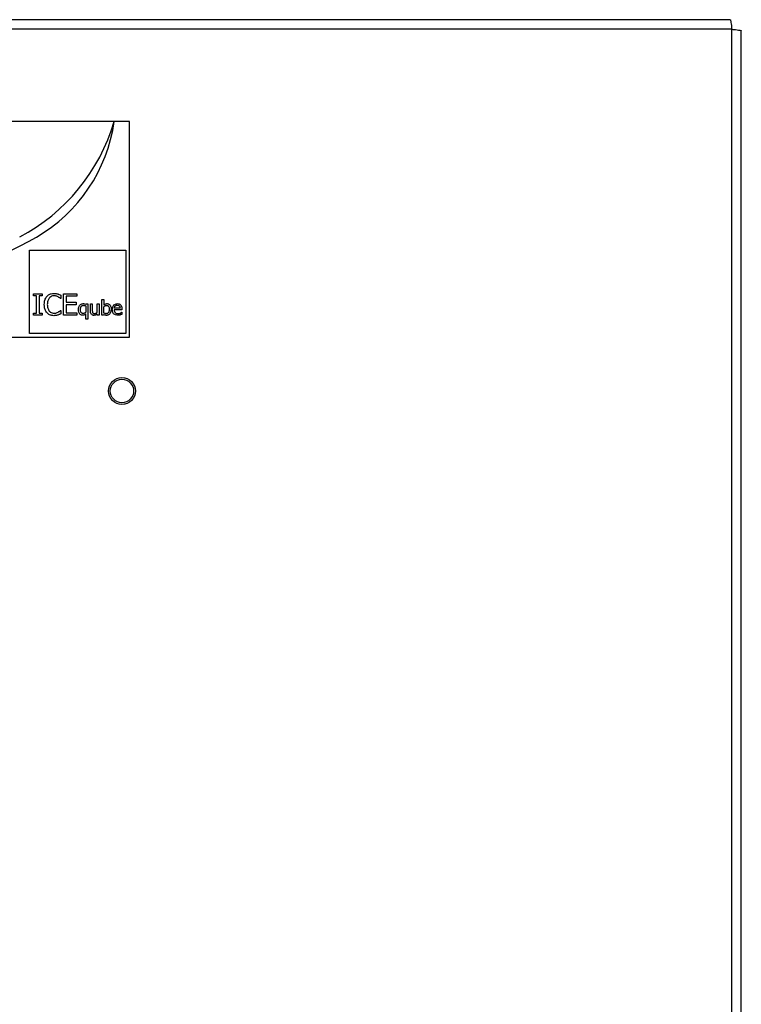
# Model space of a CAD drawing. Units: inches. Extents: x 0 to 123, y 0 to 118.
# Drawn here: x 64 to 70, y 60 to 68 of the extents above; entities that cross this region are included whole.
import ezdxf

# ---------------------------------------------------------------- set-up
doc = ezdxf.new("R2010")
doc.units = ezdxf.units.IN
doc.header["$MEASUREMENT"] = 0

msp = doc.modelspace()

# ---------------------------------------------------------------- linework, layer by layer
at = {"color": 7, "linetype": 'Continuous', "lineweight": 25}
for p, q in [((69.9508, 67.9324), (54.1995, 67.9324)), ((69.9636, 67.8549), (54.1866, 67.8549)), ((69.9636, 22.3414), (69.9636, 67.8549)), ((70.0368, 67.8444), (70.0411, 67.8444)), ((70.0411, 67.8444), (70.0411, 67.8421)), ((70.0411, 22.3414), (70.0411, 67.8421)), ((65.0751, 67.1044), (59.0751, 67.1044)), ((65.0751, 65.3544), (65.0751, 67.1044)), ((64.2614, 66.0605), (65.0451, 66.0605)), ((64.2614, 65.3844), (64.2614, 66.0605)), ((65.0451, 66.0605), (65.0451, 65.3844)), ((64.2963, 65.7071), (64.3641, 65.7071)), ((64.2963, 65.6893), (64.2963, 65.7071)), ((64.3186, 65.6893), (64.2963, 65.6893)), ((64.3186, 65.55), (64.3186, 65.6893)), ((64.3418, 65.6893), (64.3418, 65.55)), ((64.3641, 65.6893), (64.3418, 65.6893)), ((64.3641, 65.7071), (64.3641, 65.6893)), ((64.5157, 65.6674), (64.5138, 65.6674)), ((64.5157, 65.6955), (64.5157, 65.6674)), ((64.5374, 65.7071), (64.6469, 65.7071)), ((64.5374, 65.5321), (64.5374, 65.7071)), ((64.5606, 65.6864), (64.5606, 65.6385)), ((64.6469, 65.6864), (64.5606, 65.6864)), ((64.6469, 65.7071), (64.6469, 65.6864)), ((64.85, 65.6594), (64.8651, 65.6594)), ((64.85, 65.5341), (64.85, 65.6594)), ((64.8651, 65.6594), (64.8651, 65.6147)), ((64.514, 65.5718), (64.5157, 65.5718)), ((64.5157, 65.5718), (64.5157, 65.5441)), ((64.5606, 65.6385), (64.641, 65.6385)), ((64.5606, 65.6178), (64.5606, 65.5528)), ((64.641, 65.6178), (64.5606, 65.6178)), ((64.641, 65.6385), (64.641, 65.6178)), ((64.7208, 65.6202), (64.7218, 65.6241)), ((64.7208, 65.608), (64.7208, 65.5566)), ((64.7218, 65.6241), (64.736, 65.6241)), ((64.736, 65.6241), (64.736, 65.5009)), ((64.7573, 65.6241), (64.7725, 65.6241)), ((64.7573, 65.5657), (64.7573, 65.6241)), ((64.7725, 65.6241), (64.7725, 65.5728)), ((64.8128, 65.6241), (64.828, 65.6241)), ((64.8128, 65.5568), (64.8128, 65.6241)), ((64.828, 65.6241), (64.828, 65.5341)), ((64.8651, 65.5503), (64.8651, 65.602)), ((64.9979, 65.5891), (64.9503, 65.5891)), ((65.0127, 65.5776), (64.9503, 65.5776)), ((65.0127, 65.5858), (65.0127, 65.5776)), ((64.2963, 65.55), (64.3186, 65.55)), ((64.2963, 65.5321), (64.2963, 65.55)), ((64.3641, 65.5321), (64.2963, 65.5321)), ((64.3418, 65.55), (64.3641, 65.55)), ((64.3641, 65.55), (64.3641, 65.5321)), ((64.6469, 65.5321), (64.5374, 65.5321)), ((64.5606, 65.5528), (64.6469, 65.5528)), ((64.6469, 65.5528), (64.6469, 65.5321)), ((64.7208, 65.5009), (64.7208, 65.5439)), ((64.736, 65.5009), (64.7208, 65.5009)), ((64.8128, 65.5341), (64.8128, 65.544)), ((64.828, 65.5341), (64.8128, 65.5341)), ((64.8642, 65.5341), (64.85, 65.5341)), ((64.8651, 65.5383), (64.8642, 65.5341)), ((65.0101, 65.5562), (65.011, 65.5562)), ((65.011, 65.5562), (65.011, 65.5396)), ((59.0751, 65.3544), (65.0751, 65.3544)), ((65.0451, 65.3844), (64.2614, 65.3844))]:
    msp.add_line(p, q, dxfattribs=at)
for radius in [0.1096, 0.1094, 0.095]:
    msp.add_circle((65.0131, 64.9174), radius, dxfattribs=at)
for centre, radius, start, end in [((63.4555, 67.548), 1.5593, 297.81318, 343.47443), ((63.6684, 67.2867), 1.2948, 300.14032, 351.90827), ((63.1246, 68.2233), 2.3779, 243.81013, 300.14032)]:
    msp.add_arc(centre, radius, start, end, dxfattribs=at)
for points, knots in [([(69.9508, 67.9324), (69.9519, 67.9313), (69.954, 67.9289), (69.9572, 67.911), (69.9604, 67.8854), (69.9626, 67.8651), (69.9636, 67.8549)], [0, 0, 0, 0, 0.249994, 0.499999, 0.750006, 1, 1, 1, 1]), ([(69.9636, 67.8549), (69.9738, 67.8539), (69.9941, 67.8517), (70.0197, 67.8485), (70.0376, 67.8453), (70.04, 67.8432), (70.0411, 67.8421)], [0, 0, 0, 0, 0.249993, 0.500013, 0.750007, 1, 1, 1, 1]), ([(64.3829, 65.6195), (64.3832, 65.6261), (64.3838, 65.6438), (64.3906, 65.6675), (64.401, 65.6812), (64.4048, 65.6862)], [0, 0, 0, 0, 0.27726, 0.741494, 1, 1, 1, 1]), ([(64.4048, 65.6862), (64.4089, 65.6902), (64.4188, 65.6998), (64.4387, 65.7087), (64.4541, 65.7098), (64.4616, 65.7103)], [0, 0, 0, 0, 0.274062, 0.645733, 1, 1, 1, 1]), ([(64.4228, 65.6724), (64.4184, 65.6651), (64.4113, 65.6535), (64.4077, 65.6349), (64.4074, 65.6247), (64.4072, 65.6195)], [0, 0, 0, 0, 0.450199, 0.721838, 1, 1, 1, 1]), ([(64.4615, 65.6904), (64.4576, 65.6901), (64.4482, 65.6895), (64.4342, 65.6837), (64.4265, 65.6761), (64.4228, 65.6724)], [0, 0, 0, 0, 0.26493, 0.646916, 1, 1, 1, 1]), ([(64.4941, 65.682), (64.4911, 65.6836), (64.4849, 65.6866), (64.474, 65.6899), (64.466, 65.6902), (64.4615, 65.6904)], [0, 0, 0, 0, 0.300937, 0.601916, 1, 1, 1, 1]), ([(64.4616, 65.7103), (64.4646, 65.7102), (64.4704, 65.7101), (64.4808, 65.7088), (64.488, 65.7069), (64.4924, 65.7057)], [0, 0, 0, 0, 0.2819812, 0.5640166, 1, 1, 1, 1]), ([(64.4924, 65.7057), (64.4945, 65.705), (64.4987, 65.7036), (64.5065, 65.7002), (64.512, 65.6974), (64.5157, 65.6955)], [0, 0, 0, 0, 0.259603, 0.519137, 1, 1, 1, 1]), ([(64.5138, 65.6674), (64.5118, 65.6692), (64.5078, 65.6728), (64.5014, 65.6779), (64.4965, 65.6806), (64.4941, 65.682)], [0, 0, 0, 0, 0.3226441, 0.6596709, 1, 1, 1, 1]), ([(64.4049, 65.552), (64.4015, 65.5563), (64.392, 65.5684), (64.3842, 65.592), (64.3833, 65.6107), (64.3829, 65.6195)], [0, 0, 0, 0, 0.226177, 0.63502, 1, 1, 1, 1]), ([(64.4072, 65.6195), (64.4077, 65.6096), (64.4085, 65.5952), (64.4155, 65.5775), (64.4207, 65.5703), (64.4234, 65.5666)], [0, 0, 0, 0, 0.525569, 0.75835, 1, 1, 1, 1]), ([(64.4234, 65.5666), (64.426, 65.5639), (64.4324, 65.5573), (64.4456, 65.5505), (64.4562, 65.5496), (64.4615, 65.5492)], [0, 0, 0, 0, 0.264927, 0.633732, 1, 1, 1, 1]), ([(64.4954, 65.5578), (64.4975, 65.5591), (64.5019, 65.5617), (64.5081, 65.5664), (64.512, 65.57), (64.514, 65.5718)], [0, 0, 0, 0, 0.3159064, 0.656826, 1, 1, 1, 1]), ([(64.6605, 65.5788), (64.661, 65.5857), (64.6617, 65.5954), (64.6668, 65.6072), (64.6703, 65.6119), (64.6721, 65.6143)], [0, 0, 0, 0, 0.53745, 0.764756, 1, 1, 1, 1]), ([(64.694, 65.5323), (64.6906, 65.5326), (64.6837, 65.5331), (64.6748, 65.5383), (64.6674, 65.5468), (64.6615, 65.5605), (64.6609, 65.572), (64.6605, 65.5788)], [0, 0, 0, 0, 0.159331, 0.319601, 0.463704, 0.683425, 1, 1, 1, 1]), ([(64.6721, 65.6143), (64.6739, 65.6162), (64.6785, 65.6209), (64.6876, 65.6257), (64.695, 65.6263), (64.6985, 65.6267)], [0, 0, 0, 0, 0.262031, 0.652436, 1, 1, 1, 1]), ([(64.6762, 65.5796), (64.6765, 65.585), (64.6769, 65.5932), (64.6812, 65.6031), (64.6864, 65.609), (64.6933, 65.6125), (64.6984, 65.6129), (64.701, 65.613)], [0, 0, 0, 0, 0.339438, 0.522221, 0.677389, 0.83318, 1, 1, 1, 1]), ([(64.6974, 65.5467), (64.6946, 65.547), (64.69, 65.5473), (64.6845, 65.5509), (64.6802, 65.5564), (64.6767, 65.5662), (64.6764, 65.5745), (64.6762, 65.5796)], [0, 0, 0, 0, 0.1862906, 0.3103747, 0.4341415, 0.6549239, 1, 1, 1, 1]), ([(64.6985, 65.6267), (64.7008, 65.6266), (64.705, 65.6265), (64.7127, 65.6247), (64.7176, 65.622), (64.7208, 65.6202)], [0, 0, 0, 0, 0.2935854, 0.5318647, 1, 1, 1, 1]), ([(64.701, 65.613), (64.7031, 65.613), (64.7073, 65.6128), (64.714, 65.6111), (64.7183, 65.6091), (64.7208, 65.608)], [0, 0, 0, 0, 0.310228, 0.603618, 1, 1, 1, 1]), ([(64.7655, 65.5396), (64.7636, 65.5423), (64.7592, 65.5483), (64.7575, 65.5578), (64.7573, 65.5639), (64.7573, 65.5657)], [0, 0, 0, 0, 0.3463887, 0.8019351, 1, 1, 1, 1]), ([(64.7725, 65.5728), (64.7725, 65.5694), (64.7726, 65.5644), (64.7733, 65.5575), (64.7747, 65.5543), (64.7754, 65.5527)], [0, 0, 0, 0, 0.490824, 0.740948, 1, 1, 1, 1]), ([(64.8651, 65.6147), (64.8671, 65.6163), (64.8709, 65.6195), (64.8781, 65.6239), (64.8856, 65.6264), (64.8908, 65.6266), (64.8927, 65.6267)], [0, 0, 0, 0, 0.244455, 0.488975, 0.82064, 1, 1, 1, 1]), ([(64.8651, 65.602), (64.8688, 65.6047), (64.8742, 65.6086), (64.8825, 65.6118), (64.8869, 65.6121), (64.8891, 65.6123)], [0, 0, 0, 0, 0.512611, 0.750841, 1, 1, 1, 1]), ([(64.9098, 65.5794), (64.9095, 65.5737), (64.9092, 65.5652), (64.9048, 65.5548), (64.8992, 65.5489), (64.8922, 65.5456), (64.8874, 65.5453), (64.885, 65.5452)], [0, 0, 0, 0, 0.35659, 0.526196, 0.697405, 0.850965, 1, 1, 1, 1]), ([(64.9254, 65.5806), (64.9248, 65.5722), (64.9238, 65.559), (64.9148, 65.5441), (64.9052, 65.5354), (64.8956, 65.5319), (64.8897, 65.5316), (64.8879, 65.5316)], [0, 0, 0, 0, 0.359639, 0.568692, 0.743614, 0.919783, 1, 1, 1, 1]), ([(64.8891, 65.6123), (64.8917, 65.6121), (64.8962, 65.6117), (64.9016, 65.6084), (64.9058, 65.6032), (64.9092, 65.5933), (64.9096, 65.5848), (64.9098, 65.5794)], [0, 0, 0, 0, 0.181323, 0.30124, 0.421037, 0.629516, 1, 1, 1, 1]), ([(64.8927, 65.6267), (64.8961, 65.6264), (64.9029, 65.6259), (64.9116, 65.6207), (64.9189, 65.6122), (64.9246, 65.5987), (64.9251, 65.5873), (64.9254, 65.5806)], [0, 0, 0, 0, 0.159991, 0.321124, 0.462219, 0.684074, 1, 1, 1, 1]), ([(64.935, 65.5786), (64.9353, 65.5848), (64.936, 65.5959), (64.943, 65.6106), (64.9533, 65.6209), (64.9654, 65.626), (64.9732, 65.6265), (64.9766, 65.6267)], [0, 0, 0, 0, 0.25788, 0.463849, 0.670627, 0.858876, 1, 1, 1, 1]), ([(64.9803, 65.532), (64.974, 65.5325), (64.9633, 65.5332), (64.9499, 65.5403), (64.9414, 65.5499), (64.9358, 65.5631), (64.9353, 65.5729), (64.935, 65.5786)], [0, 0, 0, 0, 0.255078, 0.428651, 0.602705, 0.76991, 1, 1, 1, 1]), ([(64.9503, 65.5891), (64.9506, 65.591), (64.9512, 65.5961), (64.9537, 65.6024), (64.9567, 65.6059), (64.9577, 65.6071)], [0, 0, 0, 0, 0.29161, 0.767148, 1, 1, 1, 1]), ([(64.9503, 65.5776), (64.9507, 65.5723), (64.9512, 65.5642), (64.9567, 65.5544), (64.9634, 65.5488), (64.9716, 65.5457), (64.9772, 65.5454), (64.9801, 65.5453)], [0, 0, 0, 0, 0.310088, 0.48489, 0.660239, 0.827423, 1, 1, 1, 1]), ([(64.9577, 65.6071), (64.9591, 65.6083), (64.9622, 65.6111), (64.9685, 65.6139), (64.9733, 65.6141), (64.9757, 65.6142)], [0, 0, 0, 0, 0.269595, 0.640237, 1, 1, 1, 1]), ([(64.9757, 65.6142), (64.9785, 65.6141), (64.983, 65.6138), (64.9889, 65.6112), (64.9914, 65.6086), (64.9927, 65.6072)], [0, 0, 0, 0, 0.433923, 0.703305, 1, 1, 1, 1]), ([(64.9766, 65.6267), (64.9815, 65.6263), (64.9886, 65.6258), (64.9974, 65.6216), (65.0009, 65.6183), (65.0026, 65.6166)], [0, 0, 0, 0, 0.50497, 0.745066, 1, 1, 1, 1]), ([(64.9927, 65.6072), (64.9935, 65.6061), (64.9958, 65.6027), (64.9974, 65.5964), (64.9977, 65.5914), (64.9979, 65.5891)], [0, 0, 0, 0, 0.216832, 0.639306, 1, 1, 1, 1]), ([(65.0026, 65.6166), (65.0043, 65.6146), (65.0086, 65.6092), (65.0122, 65.5984), (65.0125, 65.59), (65.0127, 65.5858)], [0, 0, 0, 0, 0.23622, 0.620353, 1, 1, 1, 1]), ([(64.4612, 65.529), (64.4557, 65.5293), (64.4414, 65.53), (64.421, 65.5371), (64.4097, 65.5475), (64.4049, 65.552)], [0, 0, 0, 0, 0.265314, 0.686339, 1, 1, 1, 1]), ([(64.4924, 65.5341), (64.4891, 65.5331), (64.4824, 65.531), (64.4719, 65.5292), (64.4648, 65.5291), (64.4612, 65.529)], [0, 0, 0, 0, 0.33054, 0.662374, 1, 1, 1, 1]), ([(64.4615, 65.5492), (64.4649, 65.5493), (64.4716, 65.5495), (64.4832, 65.5521), (64.4908, 65.5557), (64.4954, 65.5578)], [0, 0, 0, 0, 0.28581, 0.571888, 1, 1, 1, 1]), ([(64.5157, 65.5441), (64.5134, 65.543), (64.5088, 65.5409), (64.5013, 65.5371), (64.4956, 65.5352), (64.4924, 65.5341)], [0, 0, 0, 0, 0.299515, 0.598941, 1, 1, 1, 1]), ([(64.7208, 65.5439), (64.7188, 65.5422), (64.7134, 65.5376), (64.7042, 65.5329), (64.6968, 65.5325), (64.694, 65.5323)], [0, 0, 0, 0, 0.263431, 0.715542, 1, 1, 1, 1]), ([(64.7208, 65.5566), (64.7191, 65.5552), (64.7156, 65.5524), (64.7085, 65.5486), (64.7022, 65.5468), (64.6981, 65.5467), (64.6974, 65.5467)], [0, 0, 0, 0, 0.261043, 0.521993, 0.921165, 1, 1, 1, 1]), ([(64.7855, 65.5316), (64.7836, 65.5316), (64.7784, 65.5319), (64.771, 65.5344), (64.767, 65.5382), (64.7655, 65.5396)], [0, 0, 0, 0, 0.253611, 0.714418, 1, 1, 1, 1]), ([(64.7754, 65.5527), (64.7761, 65.5515), (64.7776, 65.5491), (64.7816, 65.5467), (64.7857, 65.546), (64.7885, 65.546), (64.7895, 65.5459)], [0, 0, 0, 0, 0.2477132, 0.497046, 0.8219903, 1, 1, 1, 1]), ([(64.8128, 65.544), (64.8099, 65.5416), (64.8041, 65.5368), (64.7946, 65.5321), (64.7882, 65.5317), (64.7855, 65.5316)], [0, 0, 0, 0, 0.369281, 0.741594, 1, 1, 1, 1]), ([(64.7895, 65.5459), (64.7923, 65.5463), (64.7974, 65.547), (64.8053, 65.5511), (64.81, 65.5547), (64.8128, 65.5568)], [0, 0, 0, 0, 0.318455, 0.594201, 1, 1, 1, 1]), ([(64.885, 65.5452), (64.8828, 65.5452), (64.8787, 65.5454), (64.872, 65.5471), (64.8677, 65.5492), (64.8651, 65.5503)], [0, 0, 0, 0, 0.309972, 0.598405, 1, 1, 1, 1]), ([(64.8879, 65.5316), (64.8855, 65.5316), (64.8792, 65.5318), (64.8715, 65.5346), (64.8667, 65.5374), (64.8651, 65.5383)], [0, 0, 0, 0, 0.304371, 0.77608, 1, 1, 1, 1]), ([(64.9801, 65.5453), (64.9817, 65.5453), (64.9851, 65.5454), (64.9913, 65.5465), (64.9957, 65.5482), (64.9986, 65.5492)], [0, 0, 0, 0, 0.261178, 0.522494, 1, 1, 1, 1]), ([(64.9973, 65.5346), (64.9955, 65.5341), (64.9919, 65.5331), (64.9862, 65.5321), (64.9823, 65.5321), (64.9803, 65.532)], [0, 0, 0, 0, 0.315546, 0.655253, 1, 1, 1, 1]), ([(65.011, 65.5396), (65.0097, 65.5391), (65.007, 65.538), (65.0025, 65.5362), (64.9992, 65.5352), (64.9973, 65.5346)], [0, 0, 0, 0, 0.292862, 0.585528, 1, 1, 1, 1]), ([(64.9986, 65.5492), (64.9999, 65.5499), (65.0026, 65.5512), (65.0065, 65.5534), (65.0089, 65.5552), (65.0101, 65.5562)], [0, 0, 0, 0, 0.335231, 0.666106, 1, 1, 1, 1])]:
    msp.add_open_spline(points, degree=3, knots=knots, dxfattribs=at)

doc.saveas('drawing.dxf')
